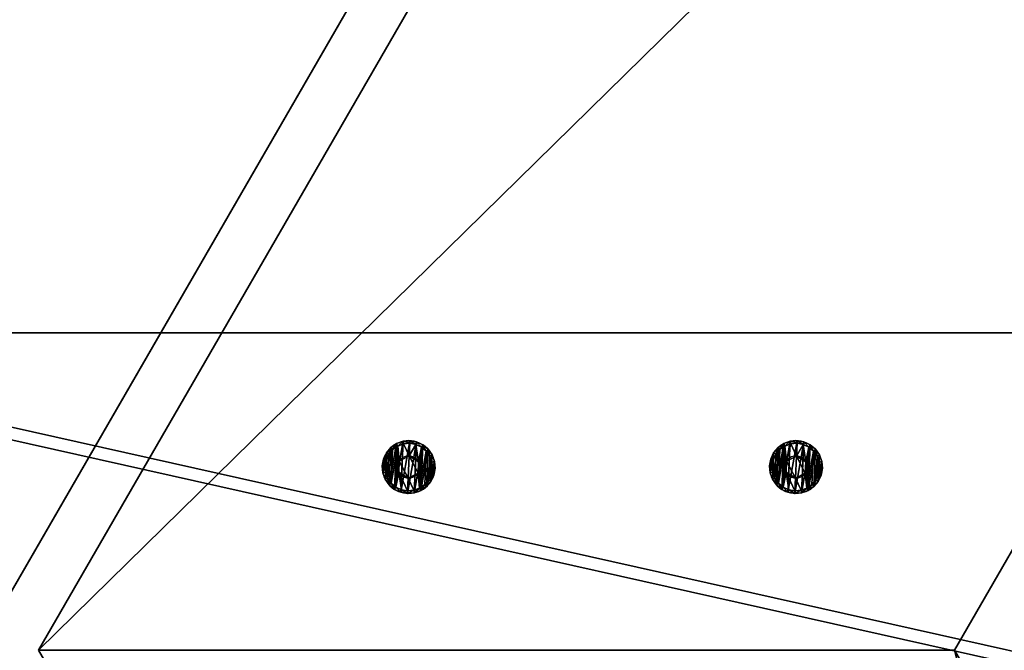
# Model space of a CAD drawing. Extents: x 1274 to 7368, y 1 to 4033.
# Drawn here: x 2206 to 2393, y 1625 to 1744 of the extents above; entities that cross this region are included whole.
import ezdxf

# ---------------------------------------------------------------- set-up
doc = ezdxf.new("R2010")
doc.units = 0
doc.header["$LTSCALE"] = 25.4
doc.layers.get('0').update_dxf_attribs({"color": 13, "linetype": 'CONTINUOUS'})

# ---------------------------------------------------------------- blocks, each defined once
blk = doc.blocks.new('GROUP_16')
at = {"color": 0}
mesh = blk.add_polyface(dxfattribs=at)
corners = [(178.98, 310), (1157.62, 160), (92.38, 160), (1071.02, 310)]
mesh.append_faces([[corners[k] for k in face] for face in [(0, 1, 2), (1, 0, 3)]], dxfattribs={"vtx0": -1, "color": 0})
mesh = blk.add_polyface(dxfattribs=at)
corners = [(103.38, 160, 40), (178.98, 310, 40), (92.38, 160, 40), (1157.62, 160, 40), (1071.02, 310, 40)]
mesh.append_faces([[corners[k] for k in face] for face in [(0, 1, 2), (1, 3, 4)]], dxfattribs={"vtx0": -1, "color": 0})
mesh.append_faces([[corners[k] for k in face] for face in [(1, 0, 3)]], dxfattribs={"vtx0": -1, "vtx2": -1, "color": 0})
mesh = blk.add_polyface(dxfattribs=at)
corners = [(178.98, 310), (1071.02, 310, 40), (1071.02, 310), (178.98, 310, 40)]
mesh.append_faces([[corners[k] for k in face] for face in [(0, 1, 2), (1, 0, 3)]], dxfattribs={"vtx0": -1, "color": 0})
mesh = blk.add_polyface(dxfattribs=at)
corners = [(1157.62, 160, 40), (92.38, 160), (1157.62, 160), (92.38, 160, 40), (103.38, 160, 40)]
mesh.append_faces([[corners[k] for k in face] for face in [(0, 1, 2), (3, 0, 4)]], dxfattribs={"vtx0": -1, "color": 0})
mesh.append_faces([[corners[k] for k in face] for face in [(1, 0, 3)]], dxfattribs={"vtx0": -1, "vtx1": -1, "color": 0})
mesh = blk.add_polyface(dxfattribs=at)
corners = [(1250, 0, 40), (86.6, 150, 40), (0, 0, 40), (1163.4, 150, 40)]
mesh.append_faces([[corners[k] for k in face] for face in [(0, 1, 2), (1, 0, 3)]], dxfattribs={"vtx0": -1, "color": 0})
mesh = blk.add_polyface(dxfattribs=at)
corners = [(86.6, 150), (1250, 0), (0, 0), (1163.4, 150)]
mesh.append_faces([[corners[k] for k in face] for face in [(0, 1, 2), (1, 0, 3)]], dxfattribs={"vtx0": -1, "color": 0})
mesh = blk.add_polyface(dxfattribs=at)
corners = [(86.6, 150), (1163.4, 150, 40), (1163.4, 150), (86.6, 150, 40)]
mesh.append_faces([[corners[k] for k in face] for face in [(0, 1, 2), (1, 0, 3)]], dxfattribs={"vtx0": -1, "color": 0})
mesh = blk.add_polyface(dxfattribs=at)
corners = [(1250, 0, 40), (0, 0), (1250, 0), (0, 0, 40)]
mesh.append_faces([[corners[k] for k in face] for face in [(0, 1, 2), (1, 0, 3)]], dxfattribs={"vtx0": -1, "color": 0})
blk = doc.blocks.new('GROUP_3')
at = {"color": 0}
for p, q in [((0, 59.95, 40), (0, 844.83, 40)), ((0, 59.95, 40), (0, 844.83, 40)), ((0, 67), (0, 834.11)), ((0, 67), (0, 834.11))]:
    blk.add_line(p, q, dxfattribs=at)
mesh = blk.add_polyface(dxfattribs=at)
corners = [(0, 59.95, 40), (120, 844.83, 40), (0, 844.83, 40), (120, 59.95, 40)]
mesh.append_faces([[corners[k] for k in face] for face in [(0, 1, 2), (1, 0, 3)]], dxfattribs={"vtx0": -1, "color": 0})
mesh = blk.add_polyface(dxfattribs=at)
corners = [(0, 844.83, 40), (0, 67), (0, 59.95, 40), (0, 834.11)]
mesh.append_faces([[corners[k] for k in face] for face in [(0, 1, 2), (1, 0, 3)]], dxfattribs={"vtx0": -1, "color": 0})
mesh = blk.add_polyface(dxfattribs=at)
corners = [(120, 834.11), (0, 67), (0, 834.11), (120, 67)]
mesh.append_faces([[corners[k] for k in face] for face in [(0, 1, 2), (1, 0, 3)]], dxfattribs={"vtx0": -1, "color": 0})
blk = doc.blocks.new('GROUP_2')
at = {"color": 0}
for p, q in [((852.51, 310, 40), (399.25, 310, 40)), ((852.51, 310), (399.25, 310)), ((852.51, 310), (399.25, 310)), ((852.51, 310, 40), (399.25, 310, 40)), ((939.11, 160, 40), (852.51, 310, 40)), ((939.11, 160), (852.51, 310)), ((852.51, 310, 40), (852.51, 310)), ((939.11, 160, 40), (852.51, 310, 40)), ((939.11, 160), (852.51, 310)), ((852.51, 310, 40), (852.51, 310)), ((312.65, 160, 40), (939.11, 160, 40)), ((312.65, 160), (939.11, 160)), ((312.65, 160), (939.11, 160)), ((312.65, 160, 40), (939.11, 160, 40)), ((939.11, 160, 40), (939.11, 160)), ((939.11, 160, 40), (939.11, 160)), ((935.89, 150), (306.88, 150)), ((944.89, 150, 40), (306.88, 150, 40)), ((944.89, 150, 40), (306.88, 150, 40)), ((935.89, 150), (306.88, 150))]:
    blk.add_line(p, q, dxfattribs=at)
mesh = blk.add_polyface(dxfattribs=at)
corners = [(939.11, 160, 40), (399.25, 310, 40), (312.65, 160, 40), (852.51, 310, 40)]
mesh.append_faces([[corners[k] for k in face] for face in [(0, 1, 2), (1, 0, 3)]], dxfattribs={"vtx0": -1, "color": 0})
mesh = blk.add_polyface(dxfattribs=at)
corners = [(399.25, 310), (939.11, 160), (312.65, 160), (852.51, 310)]
mesh.append_faces([[corners[k] for k in face] for face in [(0, 1, 2), (1, 0, 3)]], dxfattribs={"vtx0": -1, "color": 0})
mesh = blk.add_polyface(dxfattribs=at)
corners = [(399.25, 310), (852.51, 310, 40), (852.51, 310), (399.25, 310, 40)]
mesh.append_faces([[corners[k] for k in face] for face in [(0, 1, 2), (1, 0, 3)]], dxfattribs={"vtx0": -1, "color": 0})
mesh = blk.add_polyface(dxfattribs=at)
corners = [(852.51, 310), (939.11, 160, 40), (939.11, 160), (852.51, 310, 40)]
mesh.append_faces([[corners[k] for k in face] for face in [(0, 1, 2), (1, 0, 3)]], dxfattribs={"vtx0": -1, "color": 0})
mesh = blk.add_polyface(dxfattribs=at)
corners = [(939.11, 160, 40), (312.65, 160), (939.11, 160), (312.65, 160, 40)]
mesh.append_faces([[corners[k] for k in face] for face in [(0, 1, 2), (1, 0, 3)]], dxfattribs={"vtx0": -1, "color": 0})
mesh = blk.add_polyface(dxfattribs=at)
corners = [(1031.49, 0, 40), (306.88, 150, 40), (220.27, 0, 40), (944.89, 150, 40)]
mesh.append_faces([[corners[k] for k in face] for face in [(0, 1, 2), (1, 0, 3)]], dxfattribs={"vtx0": -1, "color": 0})
mesh = blk.add_polyface(dxfattribs=at)
corners = [(306.88, 150), (1031.49, 0), (220.27, 0), (935.89, 150), (944.89, 150)]
mesh.append_faces([[corners[k] for k in face] for face in [(0, 1, 2), (1, 3, 4)]], dxfattribs={"vtx0": -1, "color": 0})
mesh.append_faces([[corners[k] for k in face] for face in [(1, 0, 3)]], dxfattribs={"vtx0": -1, "vtx2": -1, "color": 0})
mesh = blk.add_polyface(dxfattribs=at)
corners = [(306.88, 150), (944.89, 150), (935.89, 150), (944.89, 150, 40), (306.88, 150, 40)]
mesh.append_faces([[corners[k] for k in face] for face in [(0, 1, 2), (3, 0, 4)]], dxfattribs={"vtx0": -1, "color": 0})
mesh.append_faces([[corners[k] for k in face] for face in [(1, 0, 3)]], dxfattribs={"vtx0": -1, "vtx1": -1, "color": 0})
mesh = blk.add_polyface(dxfattribs=at)
corners = [(1031.49, 0, 40), (220.27, 0), (1031.49, 0), (220.27, 0, 40)]
mesh.append_faces([[corners[k] for k in face] for face in [(0, 1, 2), (1, 0, 3)]], dxfattribs={"vtx0": -1, "color": 0})
blk = doc.blocks.new('GROUP_9')
at = {"color": 0}
for p, q in [((0, -205.78, 40), (0, 330.33, 40)), ((0, -205.78, 40), (0, 330.33, 40)), ((0, -216.5, 0), (0, 319.61)), ((0, -216.5, 0), (0, 319.61))]:
    blk.add_line(p, q, dxfattribs=at)
mesh = blk.add_polyface(dxfattribs=at)
corners = [(0, -205.78, 40), (0, 319.61), (0, -216.5, 0), (0, 330.33, 40)]
mesh.append_faces([[corners[k] for k in face] for face in [(0, 1, 2), (1, 0, 3)]], dxfattribs={"vtx0": -1, "color": 0})
mesh = blk.add_polyface(dxfattribs=at)
corners = [(120, -205.78, 40), (0, 330.33, 40), (0, -205.78, 40), (120, 330.33, 40)]
mesh.append_faces([[corners[k] for k in face] for face in [(0, 1, 2), (1, 0, 3)]], dxfattribs={"vtx0": -1, "color": 0})
mesh = blk.add_polyface(dxfattribs=at)
corners = [(0, 319.61), (120, -216.5, 0), (0, -216.5, 0), (120, 319.61, 0)]
mesh.append_faces([[corners[k] for k in face] for face in [(0, 1, 2), (1, 0, 3)]], dxfattribs={"vtx0": -1, "color": 0})
blk = doc.blocks.new('GROEP_27')
at = {"color": 254}
for p, q in [((0.5, 1.4, 5), (0, 0.9, 5)), ((0.5, 1.4, 5), (0, 0.9, 5)), ((0.17, 0.9, 6.29), (0, 0.9, 5)), ((0, 0.9, 5), (0.17, 0.9, 3.71)), ((0, 0, 5), (0, 0.9, 5)), ((0, 0.9, 5), (0.17, 0.9, 3.71)), ((0.17, 0.9, 6.29), (0, 0.9, 5)), ((0, 0, 5), (0, 0.9, 5)), ((0.17, 0.9, 6.29), (0.66, 1.4, 6.16)), ((0.17, 0.9, 3.71), (0.66, 1.4, 3.84)), ((0.17, 0.9, 6.29), (0.66, 1.4, 6.16)), ((0.17, 0.9, 3.71), (0.66, 1.4, 3.84)), ((0.67, 0.9, 7.5), (0.17, 0.9, 6.29)), ((0.17, 0, 3.71), (0.17, 0.9, 3.71)), ((0.17, 0.9, 3.71), (0.67, 0.9, 2.5)), ((0.17, 0, 3.71), (0.17, 0.9, 3.71)), ((0.17, 0, 6.29), (0.17, 0.9, 6.29)), ((0.67, 0.9, 7.5), (0.17, 0.9, 6.29)), ((0.17, 0, 6.29), (0.17, 0.9, 6.29)), ((0.17, 0.9, 3.71), (0.67, 0.9, 2.5)), ((0.66, 1.4, 6.16), (0.5, 1.4, 5)), ((0.5, 1.4, 5), (0.66, 1.4, 3.84)), ((0.5, 1.4, 5), (0.66, 1.4, 3.84)), ((0.66, 1.4, 6.16), (0.5, 1.4, 5)), ((1.11, 1.4, 7.25), (0.66, 1.4, 6.16)), ((0.66, 1.4, 3.84), (1.11, 1.4, 2.75)), ((1.11, 1.4, 7.25), (0.66, 1.4, 6.16)), ((0.66, 1.4, 3.84), (1.11, 1.4, 2.75)), ((1.11, 1.4, 2.75), (0.67, 0.9, 2.5)), ((1.11, 1.4, 7.25), (0.67, 0.9, 7.5)), ((1.11, 1.4, 7.25), (0.67, 0.9, 7.5)), ((1.11, 1.4, 2.75), (0.67, 0.9, 2.5)), ((0.67, 0.9, 2.5), (1.46, 0.9, 1.46)), ((0.67, 0, 2.5), (0.67, 0.9, 2.5)), ((0.67, 0.9, 2.5), (1.46, 0.9, 1.46)), ((0.67, 0, 2.5), (0.67, 0.9, 2.5)), ((0.67, 0, 7.5), (0.67, 0.9, 7.5)), ((1.46, 0.9, 8.54), (0.67, 0.9, 7.5)), ((0.67, 0, 7.5), (0.67, 0.9, 7.5)), ((1.46, 0.9, 8.54), (0.67, 0.9, 7.5)), ((1.11, 1.4, 2.75), (1.82, 1.4, 1.82)), ((1.11, 1.4, 2.75), (1.82, 1.4, 1.82)), ((1.82, 1.4, 8.18), (1.11, 1.4, 7.25)), ((1.82, 1.4, 8.18), (1.11, 1.4, 7.25)), ((1.46, 0.9, 1.46), (1.82, 1.4, 1.82)), ((1.46, 0.9, 8.54), (1.82, 1.4, 8.18)), ((1.46, 0.9, 1.46), (1.82, 1.4, 1.82)), ((1.46, 0.9, 8.54), (1.82, 1.4, 8.18)), ((1.46, 0.9, 1.46), (2.5, 0.9, 0.67)), ((2.5, 0.9, 9.33), (1.46, 0.9, 8.54)), ((1.46, 0, 1.46), (1.46, 0.9, 1.46)), ((1.46, 0.9, 1.46), (2.5, 0.9, 0.67)), ((1.46, 0, 1.46), (1.46, 0.9, 1.46)), ((1.46, 0, 8.54), (1.46, 0.9, 8.54)), ((2.5, 0.9, 9.33), (1.46, 0.9, 8.54)), ((1.46, 0, 8.54), (1.46, 0.9, 8.54)), ((1.82, 1.4, 1.82), (2.75, 1.4, 1.11)), ((2.75, 1.4, 8.89), (1.82, 1.4, 8.18)), ((1.82, 1.4, 1.82), (2.75, 1.4, 1.11)), ((2.75, 1.4, 8.89), (1.82, 1.4, 8.18)), ((2.5, 0.9, 0.67), (2.75, 1.4, 1.11)), ((2.75, 1.4, 8.89), (2.5, 0.9, 9.33)), ((2.75, 1.4, 8.89), (2.5, 0.9, 9.33)), ((2.5, 0.9, 0.67), (2.75, 1.4, 1.11)), ((2.5, 0, 0.67), (2.5, 0.9, 0.67)), ((2.5, 0.9, 0.67), (3.71, 0.9, 0.17)), ((2.5, 0, 0.67), (2.5, 0.9, 0.67)), ((3.71, 0.9, 9.83), (2.5, 0.9, 9.33)), ((2.5, 0, 9.33), (2.5, 0.9, 9.33)), ((3.71, 0.9, 9.83), (2.5, 0.9, 9.33)), ((2.5, 0, 9.33), (2.5, 0.9, 9.33)), ((2.5, 0.9, 0.67), (3.71, 0.9, 0.17)), ((3.84, 1.4, 9.34), (2.75, 1.4, 8.89)), ((3.84, 1.4, 9.34), (2.75, 1.4, 8.89)), ((2.75, 1.4, 1.11), (3.84, 1.4, 0.66)), ((2.75, 1.4, 1.11), (3.84, 1.4, 0.66)), ((2.9, 1.4, 5), (2.9, 0.1, 5)), ((2.9, 1.4, 5), (2.9, 0.1, 5)), ((3.84, 1.4, 0.66), (3.71, 0.9, 0.17)), ((3.71, 0.9, 9.83), (3.84, 1.4, 9.34)), ((3.71, 0.9, 9.83), (3.84, 1.4, 9.34)), ((3.84, 1.4, 0.66), (3.71, 0.9, 0.17)), ((3.71, 0.9, 0.17), (5, 0.9)), ((5, 0.9, 10), (3.71, 0.9, 9.83)), ((3.71, 0, 0.17), (3.71, 0.9, 0.17)), ((3.71, 0.9, 0.17), (5, 0.9)), ((3.71, 0, 0.17), (3.71, 0.9, 0.17)), ((3.71, 0, 9.83), (3.71, 0.9, 9.83)), ((5, 0.9, 10), (3.71, 0.9, 9.83)), ((3.71, 0, 9.83), (3.71, 0.9, 9.83)), ((3.84, 1.4, 0.66), (5, 1.4, 0.5)), ((5, 1.4, 9.5), (3.84, 1.4, 9.34)), ((5, 1.4, 9.5), (3.84, 1.4, 9.34)), ((3.84, 1.4, 0.66), (5, 1.4, 0.5)), ((3.95, 1.4, 6.82), (3.95, 0.1, 6.82)), ((3.95, 1.4, 3.18), (3.95, 0.1, 3.18)), ((3.95, 1.4, 3.18), (3.95, 0.1, 3.18)), ((3.95, 1.4, 6.82), (3.95, 0.1, 6.82)), ((5, 0.9), (5, 1.4, 0.5)), ((5, 1.4, 9.5), (5, 0.9, 10)), ((6.16, 1.4, 9.34), (5, 1.4, 9.5)), ((5, 1.4, 9.5), (5, 0.9, 10)), ((6.16, 1.4, 9.34), (5, 1.4, 9.5)), ((5, 1.4, 0.5), (6.16, 1.4, 0.66)), ((5, 1.4, 0.5), (6.16, 1.4, 0.66)), ((5, 0.9), (5, 1.4, 0.5)), ((6.29, 0.9, 9.83), (5, 0.9, 10)), ((5, 0), (5, 0.9)), ((5, 0.9), (6.29, 0.9, 0.17)), ((5, 0), (5, 0.9)), ((5, 0, 10), (5, 0.9, 10)), ((6.29, 0.9, 9.83), (5, 0.9, 10)), ((5, 0, 10), (5, 0.9, 10)), ((5, 0.9), (6.29, 0.9, 0.17)), ((6.05, 1.4, 6.82), (6.05, 0.1, 6.82)), ((6.05, 1.4, 3.18), (6.05, 0.1, 3.18)), ((6.05, 1.4, 3.18), (6.05, 0.1, 3.18)), ((6.05, 1.4, 6.82), (6.05, 0.1, 6.82)), ((7.25, 1.4, 8.89), (6.16, 1.4, 9.34)), ((6.29, 0.9, 9.83), (6.16, 1.4, 9.34)), ((6.16, 1.4, 0.66), (7.25, 1.4, 1.11)), ((6.16, 1.4, 0.66), (6.29, 0.9, 0.17)), ((6.29, 0.9, 9.83), (6.16, 1.4, 9.34)), ((7.25, 1.4, 8.89), (6.16, 1.4, 9.34)), ((6.16, 1.4, 0.66), (7.25, 1.4, 1.11)), ((6.16, 1.4, 0.66), (6.29, 0.9, 0.17)), ((7.5, 0.9, 9.33), (6.29, 0.9, 9.83)), ((6.29, 0.9, 0.17), (7.5, 0.9, 0.67)), ((6.29, 0, 0.17), (6.29, 0.9, 0.17)), ((6.29, 0.9, 0.17), (7.5, 0.9, 0.67)), ((6.29, 0, 0.17), (6.29, 0.9, 0.17)), ((6.29, 0, 9.83), (6.29, 0.9, 9.83)), ((7.5, 0.9, 9.33), (6.29, 0.9, 9.83)), ((6.29, 0, 9.83), (6.29, 0.9, 9.83)), ((7.1, 1.4, 5), (7.1, 0.1, 5)), ((7.1, 1.4, 5), (7.1, 0.1, 5)), ((7.25, 1.4, 8.89), (7.5, 0.9, 9.33)), ((7.5, 0.9, 0.67), (7.25, 1.4, 1.11)), ((8.18, 1.4, 8.18), (7.25, 1.4, 8.89)), ((7.25, 1.4, 8.89), (7.5, 0.9, 9.33)), ((7.25, 1.4, 1.11), (8.18, 1.4, 1.82)), ((7.5, 0.9, 0.67), (7.25, 1.4, 1.11)), ((8.18, 1.4, 8.18), (7.25, 1.4, 8.89)), ((7.25, 1.4, 1.11), (8.18, 1.4, 1.82)), ((8.54, 0.9, 8.54), (7.5, 0.9, 9.33)), ((7.5, 0, 0.67), (7.5, 0.9, 0.67)), ((8.54, 0.9, 1.46), (7.5, 0.9, 0.67)), ((7.5, 0, 0.67), (7.5, 0.9, 0.67)), ((8.54, 0.9, 1.46), (7.5, 0.9, 0.67)), ((7.5, 0, 9.33), (7.5, 0.9, 9.33)), ((8.54, 0.9, 8.54), (7.5, 0.9, 9.33)), ((7.5, 0, 9.33), (7.5, 0.9, 9.33)), ((8.89, 1.4, 7.25), (8.18, 1.4, 8.18)), ((8.54, 0.9, 8.54), (8.18, 1.4, 8.18)), ((8.18, 1.4, 1.82), (8.89, 1.4, 2.75)), ((8.18, 1.4, 1.82), (8.54, 0.9, 1.46)), ((8.54, 0.9, 8.54), (8.18, 1.4, 8.18)), ((8.18, 1.4, 1.82), (8.54, 0.9, 1.46)), ((8.89, 1.4, 7.25), (8.18, 1.4, 8.18)), ((8.18, 1.4, 1.82), (8.89, 1.4, 2.75)), ((9.33, 0.9, 7.5), (8.54, 0.9, 8.54)), ((8.54, 0.9, 1.46), (9.33, 0.9, 2.5)), ((8.54, 0, 1.46), (8.54, 0.9, 1.46)), ((8.54, 0.9, 1.46), (9.33, 0.9, 2.5)), ((8.54, 0, 1.46), (8.54, 0.9, 1.46)), ((8.54, 0, 8.54), (8.54, 0.9, 8.54)), ((9.33, 0.9, 7.5), (8.54, 0.9, 8.54)), ((8.54, 0, 8.54), (8.54, 0.9, 8.54)), ((9.34, 1.4, 6.16), (8.89, 1.4, 7.25)), ((9.33, 0.9, 7.5), (8.89, 1.4, 7.25)), ((9.33, 0.9, 7.5), (8.89, 1.4, 7.25)), ((9.33, 0.9, 2.5), (8.89, 1.4, 2.75)), ((9.34, 1.4, 6.16), (8.89, 1.4, 7.25)), ((8.89, 1.4, 2.75), (9.34, 1.4, 3.84)), ((8.89, 1.4, 2.75), (9.34, 1.4, 3.84)), ((9.33, 0.9, 2.5), (8.89, 1.4, 2.75)), ((9.83, 0.9, 6.29), (9.33, 0.9, 7.5)), ((9.33, 0, 2.5), (9.33, 0.9, 2.5)), ((9.33, 0.9, 2.5), (9.83, 0.9, 3.71)), ((9.33, 0, 2.5), (9.33, 0.9, 2.5)), ((9.83, 0.9, 6.29), (9.33, 0.9, 7.5)), ((9.33, 0, 7.5), (9.33, 0.9, 7.5)), ((9.33, 0, 7.5), (9.33, 0.9, 7.5)), ((9.33, 0.9, 2.5), (9.83, 0.9, 3.71)), ((9.5, 1.4, 5), (9.34, 1.4, 6.16)), ((9.34, 1.4, 6.16), (9.83, 0.9, 6.29)), ((9.34, 1.4, 3.84), (9.5, 1.4, 5)), ((9.34, 1.4, 3.84), (9.83, 0.9, 3.71)), ((9.34, 1.4, 6.16), (9.83, 0.9, 6.29)), ((9.5, 1.4, 5), (9.34, 1.4, 6.16)), ((9.34, 1.4, 3.84), (9.5, 1.4, 5)), ((9.34, 1.4, 3.84), (9.83, 0.9, 3.71)), ((10, 0.9, 5), (9.5, 1.4, 5)), ((10, 0.9, 5), (9.5, 1.4, 5)), ((10, 0.9, 5), (9.83, 0.9, 6.29)), ((9.83, 0.9, 3.71), (10, 0.9, 5)), ((9.83, 0, 3.71), (9.83, 0.9, 3.71)), ((10, 0.9, 5), (9.83, 0.9, 6.29)), ((9.83, 0, 6.29), (9.83, 0.9, 6.29)), ((9.83, 0, 3.71), (9.83, 0.9, 3.71)), ((9.83, 0.9, 3.71), (10, 0.9, 5)), ((9.83, 0, 6.29), (9.83, 0.9, 6.29)), ((10, 0, 5), (10, 0.9, 5)), ((10, 0, 5), (10, 0.9, 5))]:
    blk.add_line(p, q, dxfattribs=at)
at = {"color": 254, "extrusion": (0, -1, 0)}
for centre, radius in [((5, 5), 5), ((5, 5), 5), ((5, 5), 5), ((5, 5), 5), ((5, 5), 5), ((5, 5), 5), ((5, 5), 5), ((5, 5), 5), ((5, 5), 5), ((5, 5), 5), ((5, 5), 5), ((5, 5), 5), ((5, 5), 5), ((5, 5), 5), ((5, 5), 5), ((5, 5), 5), ((5, 5), 5), ((5, 5), 5), ((5, 5), 5), ((5, 5), 5), ((5, 5), 5), ((5, 5), 5), ((5, 5), 5), ((5, 5), 5), ((5, 5), 5), ((5, 5, -1.4), 2.1), ((5, 5, -1.4), 2.1), ((5, 5, -1.4), 2.1), ((5, 5, -1.4), 2.1), ((5, 5, -1.4), 2.1), ((5, 5, -1.4), 2.1), ((5, 5, -1.4), 2.1), ((5, 5, -0.1), 2.1), ((5, 5, -0.1), 2.1), ((5, 5, -0.1), 2.1), ((5, 5, -0.1), 2.1), ((5, 5, -0.1), 2.1), ((5, 5, -0.1), 2.1), ((5, 5, -0.1), 2.1)]:
    blk.add_circle(centre, radius, dxfattribs=at)
at = {"color": 254}
mesh = blk.add_polyface(dxfattribs=at)
corners = [(0.17, 0.9, 6.29), (0.5, 1.4, 5), (0, 0.9, 5), (0.66, 1.4, 6.16)]
mesh.append_faces([[corners[k] for k in face] for face in [(0, 1, 2), (1, 0, 3)]], dxfattribs={"vtx0": -1, "color": 254})
mesh = blk.add_polyface(dxfattribs=at)
corners = [(0, 0.9, 5), (0.66, 1.4, 3.84), (0.17, 0.9, 3.71), (0.5, 1.4, 5)]
mesh.append_faces([[corners[k] for k in face] for face in [(0, 1, 2), (1, 0, 3)]], dxfattribs={"vtx0": -1, "color": 254})
mesh = blk.add_polyface(dxfattribs=at)
corners = [(0, 0.9, 5), (0.17, 0, 3.71), (0, 0, 5), (0.17, 0.9, 3.71)]
mesh.append_faces([[corners[k] for k in face] for face in [(0, 1, 2), (1, 0, 3)]], dxfattribs={"vtx0": -1, "color": 254})
mesh = blk.add_polyface(dxfattribs=at)
corners = [(0.17, 0.9, 6.29), (0, 0, 5), (0.17, 0, 6.29), (0, 0.9, 5)]
mesh.append_faces([[corners[k] for k in face] for face in [(0, 1, 2), (1, 0, 3)]], dxfattribs={"vtx0": -1, "color": 254})
mesh = blk.add_polyface(dxfattribs=at)
corners = [(6.29, 0, 0.17), (3.71, 0, 0.17), (5, 0), (7.5, 0, 0.67), (2.5, 0, 0.67), (8.54, 0, 1.46), (1.46, 0, 1.46), (9.33, 0, 2.5), (0.67, 0, 2.5), (9.83, 0, 3.71), (0.17, 0, 3.71), (10, 0, 5), (0, 0, 5), (9.83, 0, 6.29), (0.17, 0, 6.29), (9.33, 0, 7.5), (0.67, 0, 7.5), (8.54, 0, 8.54), (1.46, 0, 8.54), (7.5, 0, 9.33), (2.5, 0, 9.33), (6.29, 0, 9.83), (3.71, 0, 9.83), (5, 0, 10)]
mesh.append_faces([[corners[k] for k in face] for face in [(0, 1, 2), (22, 21, 23)]], dxfattribs={"vtx0": -1, "color": 254})
mesh.append_faces([[corners[k] for k in face] for face in [(1, 3, 4), (4, 5, 6), (6, 7, 8), (8, 9, 10), (10, 11, 12), (12, 13, 14), (14, 15, 16), (16, 17, 18), (18, 19, 20), (20, 21, 22)]], dxfattribs={"vtx0": -1, "vtx1": -1, "color": 254})
mesh.append_faces([[corners[k] for k in face] for face in [(1, 0, 3), (4, 3, 5), (6, 5, 7), (8, 7, 9), (10, 9, 11), (12, 11, 13), (14, 13, 15), (16, 15, 17), (18, 17, 19), (20, 19, 21)]], dxfattribs={"vtx0": -1, "vtx2": -1, "color": 254})
mesh = blk.add_polyface(dxfattribs=at)
corners = [(0.17, 0.9, 6.29), (1.11, 1.4, 7.25), (0.66, 1.4, 6.16), (0.67, 0.9, 7.5)]
mesh.append_faces([[corners[k] for k in face] for face in [(0, 1, 2), (1, 0, 3)]], dxfattribs={"vtx0": -1, "color": 254})
mesh = blk.add_polyface(dxfattribs=at)
corners = [(0.17, 0.9, 3.71), (1.11, 1.4, 2.75), (0.67, 0.9, 2.5), (0.66, 1.4, 3.84)]
mesh.append_faces([[corners[k] for k in face] for face in [(0, 1, 2), (1, 0, 3)]], dxfattribs={"vtx0": -1, "color": 254})
mesh = blk.add_polyface(dxfattribs=at)
corners = [(0.17, 0.9, 3.71), (0.67, 0, 2.5), (0.17, 0, 3.71), (0.67, 0.9, 2.5)]
mesh.append_faces([[corners[k] for k in face] for face in [(0, 1, 2), (1, 0, 3)]], dxfattribs={"vtx0": -1, "color": 254})
mesh = blk.add_polyface(dxfattribs=at)
corners = [(0.67, 0.9, 7.5), (0.17, 0, 6.29), (0.67, 0, 7.5), (0.17, 0.9, 6.29)]
mesh.append_faces([[corners[k] for k in face] for face in [(0, 1, 2), (1, 0, 3)]], dxfattribs={"vtx0": -1, "color": 254})
mesh = blk.add_polyface(dxfattribs=at)
corners = [(3.84, 1.4, 0.66), (6.16, 1.4, 0.66), (5, 1.4, 0.5), (7.25, 1.4, 1.11), (2.75, 1.4, 1.11), (1.82, 1.4, 1.82), (8.18, 1.4, 1.82), (8.89, 1.4, 2.75), (1.11, 1.4, 2.75), (3.95, 1.4, 3.18), (0.66, 1.4, 3.84), (2.9, 1.4, 5), (0.5, 1.4, 5), (0.66, 1.4, 6.16), (3.95, 1.4, 6.82), (1.11, 1.4, 7.25), (6.05, 1.4, 6.82), (8.89, 1.4, 7.25), (8.18, 1.4, 8.18), (1.82, 1.4, 8.18), (7.25, 1.4, 8.89), (2.75, 1.4, 8.89), (3.84, 1.4, 9.34), (6.16, 1.4, 9.34), (5, 1.4, 9.5), (6.05, 1.4, 3.18), (9.34, 1.4, 3.84), (7.1, 1.4, 5), (9.5, 1.4, 5), (9.34, 1.4, 6.16)]
mesh.append_faces([[corners[k] for k in face] for face in [(0, 1, 2), (23, 22, 24)]], dxfattribs={"vtx0": -1, "color": 254})
mesh.append_faces([[corners[k] for k in face] for face in [(1, 0, 3), (3, 5, 6), (6, 5, 7), (9, 10, 11), (11, 13, 14), (14, 15, 16), (17, 15, 18), (18, 19, 20), (20, 22, 23), (7, 25, 26), (25, 7, 9), (26, 27, 28), (28, 16, 29), (29, 16, 17)]], dxfattribs={"vtx0": -1, "vtx1": -1, "color": 254})
mesh.append_faces([[corners[k] for k in face] for face in [(7, 8, 9), (16, 15, 17)]], dxfattribs={"vtx0": -1, "vtx1": -1, "vtx2": -1, "color": 254})
mesh.append_faces([[corners[k] for k in face] for face in [(3, 0, 4), (3, 4, 5), (7, 5, 8), (9, 8, 10), (11, 10, 12), (11, 12, 13), (14, 13, 15), (18, 15, 19), (20, 19, 21), (20, 21, 22), (26, 25, 27), (28, 27, 16)]], dxfattribs={"vtx0": -1, "vtx2": -1, "color": 254})
mesh = blk.add_polyface(dxfattribs=at)
corners = [(0.67, 0.9, 2.5), (1.82, 1.4, 1.82), (1.46, 0.9, 1.46), (1.11, 1.4, 2.75)]
mesh.append_faces([[corners[k] for k in face] for face in [(0, 1, 2), (1, 0, 3)]], dxfattribs={"vtx0": -1, "color": 254})
mesh = blk.add_polyface(dxfattribs=at)
corners = [(0.67, 0.9, 7.5), (1.82, 1.4, 8.18), (1.11, 1.4, 7.25), (1.46, 0.9, 8.54)]
mesh.append_faces([[corners[k] for k in face] for face in [(0, 1, 2), (1, 0, 3)]], dxfattribs={"vtx0": -1, "color": 254})
mesh = blk.add_polyface(dxfattribs=at)
corners = [(0.67, 0.9, 2.5), (1.46, 0, 1.46), (0.67, 0, 2.5), (1.46, 0.9, 1.46)]
mesh.append_faces([[corners[k] for k in face] for face in [(0, 1, 2), (1, 0, 3)]], dxfattribs={"vtx0": -1, "color": 254})
mesh = blk.add_polyface(dxfattribs=at)
corners = [(1.46, 0.9, 8.54), (0.67, 0, 7.5), (1.46, 0, 8.54), (0.67, 0.9, 7.5)]
mesh.append_faces([[corners[k] for k in face] for face in [(0, 1, 2), (1, 0, 3)]], dxfattribs={"vtx0": -1, "color": 254})
mesh = blk.add_polyface(dxfattribs=at)
corners = [(1.46, 0.9, 1.46), (2.75, 1.4, 1.11), (2.5, 0.9, 0.67), (1.82, 1.4, 1.82)]
mesh.append_faces([[corners[k] for k in face] for face in [(0, 1, 2), (1, 0, 3)]], dxfattribs={"vtx0": -1, "color": 254})
mesh = blk.add_polyface(dxfattribs=at)
corners = [(1.46, 0.9, 8.54), (2.75, 1.4, 8.89), (1.82, 1.4, 8.18), (2.5, 0.9, 9.33)]
mesh.append_faces([[corners[k] for k in face] for face in [(0, 1, 2), (1, 0, 3)]], dxfattribs={"vtx0": -1, "color": 254})
mesh = blk.add_polyface(dxfattribs=at)
corners = [(2.5, 0.9, 0.67), (1.46, 0, 1.46), (1.46, 0.9, 1.46), (2.5, 0, 0.67)]
mesh.append_faces([[corners[k] for k in face] for face in [(0, 1, 2), (1, 0, 3)]], dxfattribs={"vtx0": -1, "color": 254})
mesh = blk.add_polyface(dxfattribs=at)
corners = [(1.46, 0, 8.54), (2.5, 0.9, 9.33), (1.46, 0.9, 8.54), (2.5, 0, 9.33)]
mesh.append_faces([[corners[k] for k in face] for face in [(0, 1, 2), (1, 0, 3)]], dxfattribs={"vtx0": -1, "color": 254})
mesh = blk.add_polyface(dxfattribs=at)
corners = [(2.5, 0.9, 9.33), (3.84, 1.4, 9.34), (2.75, 1.4, 8.89), (3.71, 0.9, 9.83)]
mesh.append_faces([[corners[k] for k in face] for face in [(0, 1, 2), (1, 0, 3)]], dxfattribs={"vtx0": -1, "color": 254})
mesh = blk.add_polyface(dxfattribs=at)
corners = [(2.5, 0.9, 0.67), (3.84, 1.4, 0.66), (3.71, 0.9, 0.17), (2.75, 1.4, 1.11)]
mesh.append_faces([[corners[k] for k in face] for face in [(0, 1, 2), (1, 0, 3)]], dxfattribs={"vtx0": -1, "color": 254})
mesh = blk.add_polyface(dxfattribs=at)
corners = [(2.5, 0.9, 0.67), (3.71, 0, 0.17), (2.5, 0, 0.67), (3.71, 0.9, 0.17)]
mesh.append_faces([[corners[k] for k in face] for face in [(0, 1, 2), (1, 0, 3)]], dxfattribs={"vtx0": -1, "color": 254})
mesh = blk.add_polyface(dxfattribs=at)
corners = [(2.5, 0, 9.33), (3.71, 0.9, 9.83), (2.5, 0.9, 9.33), (3.71, 0, 9.83)]
mesh.append_faces([[corners[k] for k in face] for face in [(0, 1, 2), (1, 0, 3)]], dxfattribs={"vtx0": -1, "color": 254})
mesh = blk.add_polyface(dxfattribs=at)
corners = [(3.95, 1.4, 3.18), (2.9, 0.1, 5), (3.95, 0.1, 3.18), (2.9, 1.4, 5)]
mesh.append_faces([[corners[k] for k in face] for face in [(0, 1, 2), (1, 0, 3)]], dxfattribs={"vtx0": -1, "color": 254})
mesh = blk.add_polyface(dxfattribs=at)
corners = [(2.9, 1.4, 5), (3.95, 0.1, 6.82), (2.9, 0.1, 5), (3.95, 1.4, 6.82)]
mesh.append_faces([[corners[k] for k in face] for face in [(0, 1, 2), (1, 0, 3)]], dxfattribs={"vtx0": -1, "color": 254})
mesh = blk.add_polyface(dxfattribs=at)
corners = [(2.9, 0.1, 5), (6.05, 0.1, 3.18), (3.95, 0.1, 3.18), (7.1, 0.1, 5), (3.95, 0.1, 6.82), (6.05, 0.1, 6.82)]
mesh.append_faces([[corners[k] for k in face] for face in [(0, 1, 2), (3, 4, 5)]], dxfattribs={"vtx0": -1, "color": 254})
mesh.append_faces([[corners[k] for k in face] for face in [(1, 0, 3)]], dxfattribs={"vtx0": -1, "vtx1": -1, "color": 254})
mesh.append_faces([[corners[k] for k in face] for face in [(3, 0, 4)]], dxfattribs={"vtx0": -1, "vtx2": -1, "color": 254})
mesh = blk.add_polyface(dxfattribs=at)
corners = [(3.71, 0.9, 0.17), (5, 1.4, 0.5), (5, 0.9), (3.84, 1.4, 0.66)]
mesh.append_faces([[corners[k] for k in face] for face in [(0, 1, 2), (1, 0, 3)]], dxfattribs={"vtx0": -1, "color": 254})
mesh = blk.add_polyface(dxfattribs=at)
corners = [(3.71, 0.9, 9.83), (5, 1.4, 9.5), (3.84, 1.4, 9.34), (5, 0.9, 10)]
mesh.append_faces([[corners[k] for k in face] for face in [(0, 1, 2), (1, 0, 3)]], dxfattribs={"vtx0": -1, "color": 254})
mesh = blk.add_polyface(dxfattribs=at)
corners = [(5, 0.9), (3.71, 0, 0.17), (3.71, 0.9, 0.17), (5, 0)]
mesh.append_faces([[corners[k] for k in face] for face in [(0, 1, 2), (1, 0, 3)]], dxfattribs={"vtx0": -1, "color": 254})
mesh = blk.add_polyface(dxfattribs=at)
corners = [(5, 0, 10), (3.71, 0.9, 9.83), (3.71, 0, 9.83), (5, 0.9, 10)]
mesh.append_faces([[corners[k] for k in face] for face in [(0, 1, 2), (1, 0, 3)]], dxfattribs={"vtx0": -1, "color": 254})
mesh = blk.add_polyface(dxfattribs=at)
corners = [(6.05, 1.4, 6.82), (3.95, 0.1, 6.82), (3.95, 1.4, 6.82), (6.05, 0.1, 6.82)]
mesh.append_faces([[corners[k] for k in face] for face in [(0, 1, 2), (1, 0, 3)]], dxfattribs={"vtx0": -1, "color": 254})
mesh = blk.add_polyface(dxfattribs=at)
corners = [(6.05, 0.1, 3.18), (3.95, 1.4, 3.18), (3.95, 0.1, 3.18), (6.05, 1.4, 3.18)]
mesh.append_faces([[corners[k] for k in face] for face in [(0, 1, 2), (1, 0, 3)]], dxfattribs={"vtx0": -1, "color": 254})
mesh = blk.add_polyface(dxfattribs=at)
corners = [(5, 1.4, 9.5), (6.29, 0.9, 9.83), (6.16, 1.4, 9.34), (5, 0.9, 10)]
mesh.append_faces([[corners[k] for k in face] for face in [(0, 1, 2), (1, 0, 3)]], dxfattribs={"vtx0": -1, "color": 254})
mesh = blk.add_polyface(dxfattribs=at)
corners = [(5, 1.4, 0.5), (6.29, 0.9, 0.17), (5, 0.9), (6.16, 1.4, 0.66)]
mesh.append_faces([[corners[k] for k in face] for face in [(0, 1, 2), (1, 0, 3)]], dxfattribs={"vtx0": -1, "color": 254})
mesh = blk.add_polyface(dxfattribs=at)
corners = [(6.29, 0.9, 0.17), (5, 0), (5, 0.9), (6.29, 0, 0.17)]
mesh.append_faces([[corners[k] for k in face] for face in [(0, 1, 2), (1, 0, 3)]], dxfattribs={"vtx0": -1, "color": 254})
mesh = blk.add_polyface(dxfattribs=at)
corners = [(6.29, 0, 9.83), (5, 0.9, 10), (5, 0, 10), (6.29, 0.9, 9.83)]
mesh.append_faces([[corners[k] for k in face] for face in [(0, 1, 2), (1, 0, 3)]], dxfattribs={"vtx0": -1, "color": 254})
mesh = blk.add_polyface(dxfattribs=at)
corners = [(7.1, 1.4, 5), (6.05, 0.1, 3.18), (7.1, 0.1, 5), (6.05, 1.4, 3.18)]
mesh.append_faces([[corners[k] for k in face] for face in [(0, 1, 2), (1, 0, 3)]], dxfattribs={"vtx0": -1, "color": 254})
mesh = blk.add_polyface(dxfattribs=at)
corners = [(6.05, 1.4, 6.82), (7.1, 0.1, 5), (6.05, 0.1, 6.82), (7.1, 1.4, 5)]
mesh.append_faces([[corners[k] for k in face] for face in [(0, 1, 2), (1, 0, 3)]], dxfattribs={"vtx0": -1, "color": 254})
mesh = blk.add_polyface(dxfattribs=at)
corners = [(6.16, 1.4, 9.34), (7.5, 0.9, 9.33), (7.25, 1.4, 8.89), (6.29, 0.9, 9.83)]
mesh.append_faces([[corners[k] for k in face] for face in [(0, 1, 2), (1, 0, 3)]], dxfattribs={"vtx0": -1, "color": 254})
mesh = blk.add_polyface(dxfattribs=at)
corners = [(6.16, 1.4, 0.66), (7.5, 0.9, 0.67), (6.29, 0.9, 0.17), (7.25, 1.4, 1.11)]
mesh.append_faces([[corners[k] for k in face] for face in [(0, 1, 2), (1, 0, 3)]], dxfattribs={"vtx0": -1, "color": 254})
mesh = blk.add_polyface(dxfattribs=at)
corners = [(7.5, 0.9, 0.67), (6.29, 0, 0.17), (6.29, 0.9, 0.17), (7.5, 0, 0.67)]
mesh.append_faces([[corners[k] for k in face] for face in [(0, 1, 2), (1, 0, 3)]], dxfattribs={"vtx0": -1, "color": 254})
mesh = blk.add_polyface(dxfattribs=at)
corners = [(7.5, 0, 9.33), (6.29, 0.9, 9.83), (6.29, 0, 9.83), (7.5, 0.9, 9.33)]
mesh.append_faces([[corners[k] for k in face] for face in [(0, 1, 2), (1, 0, 3)]], dxfattribs={"vtx0": -1, "color": 254})
mesh = blk.add_polyface(dxfattribs=at)
corners = [(7.25, 1.4, 8.89), (8.54, 0.9, 8.54), (8.18, 1.4, 8.18), (7.5, 0.9, 9.33)]
mesh.append_faces([[corners[k] for k in face] for face in [(0, 1, 2), (1, 0, 3)]], dxfattribs={"vtx0": -1, "color": 254})
mesh = blk.add_polyface(dxfattribs=at)
corners = [(7.25, 1.4, 1.11), (8.54, 0.9, 1.46), (7.5, 0.9, 0.67), (8.18, 1.4, 1.82)]
mesh.append_faces([[corners[k] for k in face] for face in [(0, 1, 2), (1, 0, 3)]], dxfattribs={"vtx0": -1, "color": 254})
mesh = blk.add_polyface(dxfattribs=at)
corners = [(7.5, 0.9, 0.67), (8.54, 0, 1.46), (7.5, 0, 0.67), (8.54, 0.9, 1.46)]
mesh.append_faces([[corners[k] for k in face] for face in [(0, 1, 2), (1, 0, 3)]], dxfattribs={"vtx0": -1, "color": 254})
mesh = blk.add_polyface(dxfattribs=at)
corners = [(7.5, 0, 9.33), (8.54, 0.9, 8.54), (7.5, 0.9, 9.33), (8.54, 0, 8.54)]
mesh.append_faces([[corners[k] for k in face] for face in [(0, 1, 2), (1, 0, 3)]], dxfattribs={"vtx0": -1, "color": 254})
mesh = blk.add_polyface(dxfattribs=at)
corners = [(8.18, 1.4, 8.18), (9.33, 0.9, 7.5), (8.89, 1.4, 7.25), (8.54, 0.9, 8.54)]
mesh.append_faces([[corners[k] for k in face] for face in [(0, 1, 2), (1, 0, 3)]], dxfattribs={"vtx0": -1, "color": 254})
mesh = blk.add_polyface(dxfattribs=at)
corners = [(8.18, 1.4, 1.82), (9.33, 0.9, 2.5), (8.54, 0.9, 1.46), (8.89, 1.4, 2.75)]
mesh.append_faces([[corners[k] for k in face] for face in [(0, 1, 2), (1, 0, 3)]], dxfattribs={"vtx0": -1, "color": 254})
mesh = blk.add_polyface(dxfattribs=at)
corners = [(8.54, 0.9, 1.46), (9.33, 0, 2.5), (8.54, 0, 1.46), (9.33, 0.9, 2.5)]
mesh.append_faces([[corners[k] for k in face] for face in [(0, 1, 2), (1, 0, 3)]], dxfattribs={"vtx0": -1, "color": 254})
mesh = blk.add_polyface(dxfattribs=at)
corners = [(9.33, 0.9, 7.5), (8.54, 0, 8.54), (9.33, 0, 7.5), (8.54, 0.9, 8.54)]
mesh.append_faces([[corners[k] for k in face] for face in [(0, 1, 2), (1, 0, 3)]], dxfattribs={"vtx0": -1, "color": 254})
mesh = blk.add_polyface(dxfattribs=at)
corners = [(8.89, 1.4, 7.25), (9.83, 0.9, 6.29), (9.34, 1.4, 6.16), (9.33, 0.9, 7.5)]
mesh.append_faces([[corners[k] for k in face] for face in [(0, 1, 2), (1, 0, 3)]], dxfattribs={"vtx0": -1, "color": 254})
mesh = blk.add_polyface(dxfattribs=at)
corners = [(8.89, 1.4, 2.75), (9.83, 0.9, 3.71), (9.33, 0.9, 2.5), (9.34, 1.4, 3.84)]
mesh.append_faces([[corners[k] for k in face] for face in [(0, 1, 2), (1, 0, 3)]], dxfattribs={"vtx0": -1, "color": 254})
mesh = blk.add_polyface(dxfattribs=at)
corners = [(9.33, 0.9, 2.5), (9.83, 0, 3.71), (9.33, 0, 2.5), (9.83, 0.9, 3.71)]
mesh.append_faces([[corners[k] for k in face] for face in [(0, 1, 2), (1, 0, 3)]], dxfattribs={"vtx0": -1, "color": 254})
mesh = blk.add_polyface(dxfattribs=at)
corners = [(9.83, 0.9, 6.29), (9.33, 0, 7.5), (9.83, 0, 6.29), (9.33, 0.9, 7.5)]
mesh.append_faces([[corners[k] for k in face] for face in [(0, 1, 2), (1, 0, 3)]], dxfattribs={"vtx0": -1, "color": 254})
mesh = blk.add_polyface(dxfattribs=at)
corners = [(9.34, 1.4, 6.16), (10, 0.9, 5), (9.5, 1.4, 5), (9.83, 0.9, 6.29)]
mesh.append_faces([[corners[k] for k in face] for face in [(0, 1, 2), (1, 0, 3)]], dxfattribs={"vtx0": -1, "color": 254})
mesh = blk.add_polyface(dxfattribs=at)
corners = [(9.34, 1.4, 3.84), (10, 0.9, 5), (9.83, 0.9, 3.71), (9.5, 1.4, 5)]
mesh.append_faces([[corners[k] for k in face] for face in [(0, 1, 2), (1, 0, 3)]], dxfattribs={"vtx0": -1, "color": 254})
mesh = blk.add_polyface(dxfattribs=at)
corners = [(10, 0.9, 5), (9.83, 0, 6.29), (10, 0, 5), (9.83, 0.9, 6.29)]
mesh.append_faces([[corners[k] for k in face] for face in [(0, 1, 2), (1, 0, 3)]], dxfattribs={"vtx0": -1, "color": 254})
mesh = blk.add_polyface(dxfattribs=at)
corners = [(9.83, 0.9, 3.71), (10, 0, 5), (9.83, 0, 3.71), (10, 0.9, 5)]
mesh.append_faces([[corners[k] for k in face] for face in [(0, 1, 2), (1, 0, 3)]], dxfattribs={"vtx0": -1, "color": 254})
blk = doc.blocks.new('COMPONENT_1')
at = {"color": 0}
for name, p, rotation in [('GROUP_2', (14.85, 190.76, 330), 59.99999999999984), ('GROUP_16', (344.38, 1.53, 30), 59.99999999999984), ('GROUP_3', (246.47, 51.11, -380), 29.9999991463032)]:
    blk.add_blockref(name, p, dxfattribs=dict(at, rotation=rotation))
at = {"color": 0, "extrusion": (0.998971, -0.045363, 6.75958e-10), "rotation": 359.9999991471082}
for p in [(1052.53, 370, 149.82), (1055.85, 370, 222.95)]:
    blk.add_blockref('GROEP_27', p, dxfattribs=at)
at = {"color": 0, "extrusion": (2.54381e-08, -4.40602e-08, -1), "rotation": 150.0000008536968}
blk.add_blockref('GROUP_9', (136.75, 714.87, -330), dxfattribs=at)
blk = doc.blocks.new('GROUP_4')
at = {"color": 0}
for p, rotation in [((969.38, 2168.12, 380), 180.0000000010362), ((170.87, 1383.07, 380), 240.0000000004005)]:
    blk.add_blockref('COMPONENT_1', p, dxfattribs=dict(at, rotation=rotation))
blk = doc.blocks.new('GROUP_1')
at = {"color": 250}
blk.add_blockref('GROUP_4', (-1542.64, 119.32), dxfattribs=at)

msp = doc.modelspace()

# ---------------------------------------------------------------- block references
at = {"color": 0}
msp.add_blockref('GROUP_1', (3129.01, 421.53), dxfattribs=at)

doc.saveas('drawing.dxf')
